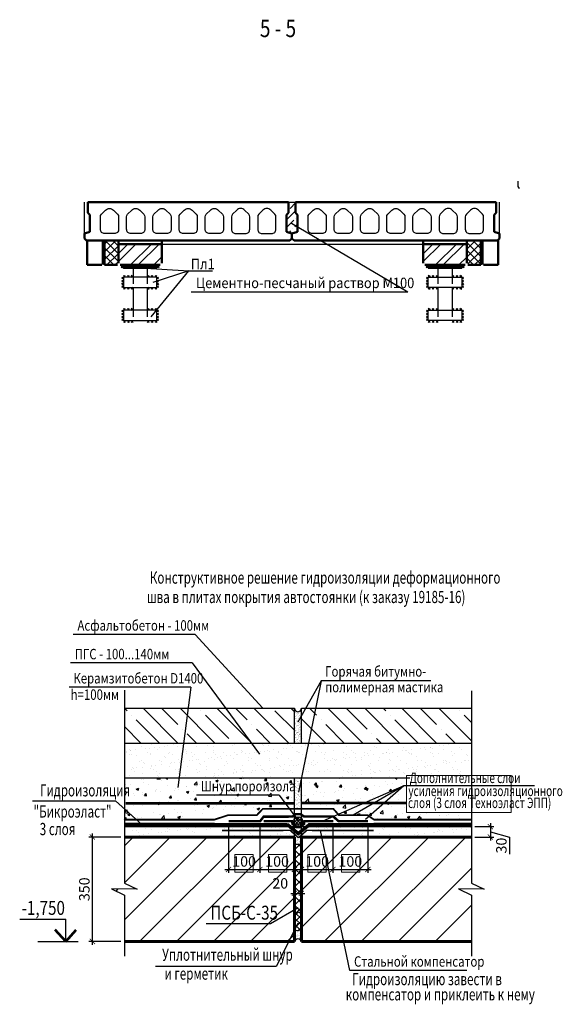
# Model space of a CAD drawing. Units: millimetres. Extents: x 462005 to 1140681, y 316628 to 687631.
# Drawn here: x 562805 to 578378, y 319192 to 347472 of the extents above; entities that cross this region are included whole.
import ezdxf

# ---------------------------------------------------------------- set-up
doc = ezdxf.new("R2010")
doc.units = ezdxf.units.MM
doc.linetypes.add('DASHED', pattern=[19.05, 12.7, -6.35])
doc.linetypes.add('DASHED2', pattern=[375, 250, -125])
doc.layers.get('Defpoints').update_dxf_attribs({"color": 130})
for name, color, linetype, lineweight in [('Контуры', 122, 'Continuous', 53), ('плита', 5, 'Continuous', 50), ('Плитапер', 53, 'Continuous', 60), ('Размер', 7, 'Continuous', 25), ('размеры свай', 4, 'Continuous', 25), ('Утеплль', 72, 'Continuous', 20)]:
    doc.layers.add(name, color=color, linetype=linetype, lineweight=lineweight)
for name, color, linetype in [('надписи', 202, 'Continuous'), ('размеры', 1, 'Continuous'), ('текст', 5, 'Continuous'), ('Штриховка', 8, 'Continuous')]:
    doc.layers.add(name, color=color, linetype=linetype)
doc.layers.add('ПУСТО', color=130, linetype='Continuous', lineweight=20, plot=False)
doc.styles.get("Standard").update_dxf_attribs({"font": 'txt.shx'})
doc.dimstyles.new('10н', dxfattribs={"dimtxt": 300, "dimasz": 150, "dimexe": 100, "dimexo": 100, "dimgap": 80, "dimtad": 1, "dimdec": 0, "dimlfac": 0.1, "dimzin": 0, "dimdsep": 46, "dimtxsty": 'Standard', "dimblk": 'ARCHTICK', "dimcen": 15, "dimdle": 100, "dimadec": 0, "dimazin": 0, "dimtfac": 1, "dimtdec": 0, "dimtofl": 0, "dimtmove": 1, "dimatfit": 3, "dimldrblk": 'DOTSMALL', "dimfxl": 100, "dimtolj": 1, "dimtzin": 0, "dimarcsym": 0})
doc.dimstyles.new('Copy of STANDARD', dxfattribs={"dimtxt": 300, "dimasz": 150, "dimexe": 100, "dimexo": 100, "dimgap": 80, "dimtad": 1, "dimdec": 0, "dimzin": 0, "dimdsep": 46, "dimtxsty": 'Standard', "dimblk": 'ARCHTICK', "dimcen": 15, "dimdle": 100, "dimadec": 0, "dimazin": 0, "dimtfac": 1, "dimtdec": 0, "dimtofl": 0, "dimtmove": 1, "dimatfit": 3, "dimldrblk": 'DOTSMALL', "dimfxl": 100, "dimtolj": 1, "dimtzin": 0, "dimarcsym": 0})
pattern_1 = [(45, (245831.7, 598797.1), (-530.3301, 530.3301), [])]
pattern_2 = [(135, (245831.7, 597297.1), (-530.3301, -530.3301), []), (135, (245831.7, 597827.4), (-530.3301, -530.3301), [937.5, -187.5, 0, -187.5])]
pattern_3 = [(45, (386925.37, 176187.58), (-112.2532, 112.2532), []), (135, (386925.37, 176187.58), (-112.2532, -112.2532), [])]
pattern_4 = [(45, (386925.37, 176187.58), (-336.7596, 336.7596), []), (45, (387149.9, 176187.58), (-336.7596, 336.7596), [])]

# ---------------------------------------------------------------- blocks, each defined once
blk = doc.blocks.new('_ArchTick')
at = {"color": 0, "linetype": 'ByBlock', "const_width": 0.15}
blk.add_lwpolyline([(-0.5, -0.5), (0.5, 0.5)], dxfattribs=at)
blk = doc.blocks.new('*D459')
at = {"layer": 'Defpoints', "color": 0}
for p in [(564891, 323996), (565808, 323996), (565808, 320996)]:
    blk.add_point(p, dxfattribs=at)
at = {"layer": 'Размер', "color": 0, "lineweight": -2}
for p, q in [((564891, 320896), (564891, 324096)), ((565708, 323996), (564791, 323996)), ((565708, 320996), (564791, 320996))]:
    blk.add_line(p, q, dxfattribs=at)
at = {"layer": 'Размер', "color": 0, "lineweight": -2, "xscale": 150, "yscale": 150, "zscale": 150}
for p, rotation in [((564891, 323996), 90), ((564891, 320996), 270)]:
    blk.add_blockref('_ArchTick', p, dxfattribs=dict(at, rotation=rotation))
at = {"layer": 'Размер', "color": 0, "insert": (564661, 322496), "char_height": 300, "attachment_point": 5, "rotation": 90}
blk.add_mtext('\\A1;350', dxfattribs=at)
blk = doc.blocks.new('_DotSmall')
at = {"color": 0, "linetype": 'ByBlock', "const_width": 0.5}
blk.add_lwpolyline([(-0.0625, 0, 1), (0.0625, 0, 1)], format="xyb", close=True, dxfattribs=at)
blk = doc.blocks.new('*D460')
at = {"layer": 'Defpoints', "color": 0}
for p in [(570689, 323339), (570889, 323339), (570889, 322379)]:
    blk.add_point(p, dxfattribs=at)
at = {"layer": 'Размер', "color": 0, "lineweight": -2}
for p, q in [((570689, 323239), (570689, 322279)), ((570889, 323239), (570889, 322279)), ((570589, 322379), (570989, 322379))]:
    blk.add_line(p, q, dxfattribs=at)
at = {"layer": 'Размер', "color": 0, "lineweight": -2, "xscale": 150, "yscale": 150, "zscale": 150, "rotation": 180}
blk.add_blockref('_ArchTick', (570689, 322379), dxfattribs=at)
at = {"layer": 'Размер', "color": 0, "lineweight": -2, "xscale": 150, "yscale": 150, "zscale": 150}
blk.add_blockref('_ArchTick', (570889, 322379), dxfattribs=at)
at = {"layer": 'Размер', "color": 0, "insert": (570282, 322666), "char_height": 300, "attachment_point": 5}
blk.add_mtext('\\A1;20', dxfattribs=at)
blk = doc.blocks.new('*D461')
at = {"layer": 'Defpoints', "color": 0}
for p in [(568795, 324374), (569695, 324374), (569695, 323064)]:
    blk.add_point(p, dxfattribs=at)
at = {"layer": 'Размер', "color": 0, "lineweight": -2}
for p, q in [((568795, 324274), (568795, 322964)), ((569695, 324274), (569695, 322964)), ((568695, 323064), (569795, 323064))]:
    blk.add_line(p, q, dxfattribs=at)
at = {"layer": 'Размер', "color": 0, "lineweight": -2, "xscale": 150, "yscale": 150, "zscale": 150, "rotation": 180}
blk.add_blockref('_ArchTick', (568795, 323064), dxfattribs=at)
at = {"layer": 'Размер', "color": 0, "lineweight": -2, "xscale": 150, "yscale": 150, "zscale": 150}
blk.add_blockref('_ArchTick', (569695, 323064), dxfattribs=at)
at = {"layer": 'Размер', "color": 0, "insert": (569245, 323294), "char_height": 300, "attachment_point": 5}
blk.add_mtext('\\A1;100', dxfattribs=at)
blk = doc.blocks.new('*D462')
at = {"layer": 'Defpoints', "color": 0}
for p in [(569695, 324374), (570689, 323590), (570689, 323064)]:
    blk.add_point(p, dxfattribs=at)
at = {"layer": 'Размер', "color": 0, "lineweight": -2}
for p, q in [((569695, 324274), (569695, 322964)), ((570689, 323490), (570689, 322964)), ((569595, 323064), (570789, 323064))]:
    blk.add_line(p, q, dxfattribs=at)
at = {"layer": 'Размер', "color": 0, "lineweight": -2, "xscale": 150, "yscale": 150, "zscale": 150, "rotation": 180}
blk.add_blockref('_ArchTick', (569695, 323064), dxfattribs=at)
at = {"layer": 'Размер', "color": 0, "lineweight": -2, "xscale": 150, "yscale": 150, "zscale": 150}
blk.add_blockref('_ArchTick', (570689, 323064), dxfattribs=at)
at = {"layer": 'Размер', "color": 0, "insert": (570192, 323294), "char_height": 300, "attachment_point": 5}
blk.add_mtext('\\A1;100', dxfattribs=at)
blk = doc.blocks.new('*D463')
at = {"layer": 'Defpoints', "color": 0}
for p in [(571795, 324376), (570889, 323590), (571795, 323064)]:
    blk.add_point(p, dxfattribs=at)
at = {"layer": 'Размер', "color": 0, "lineweight": -2}
for p, q in [((571795, 324276), (571795, 322964)), ((570889, 323490), (570889, 322964)), ((570789, 323064), (571895, 323064))]:
    blk.add_line(p, q, dxfattribs=at)
at = {"layer": 'Размер', "color": 0, "lineweight": -2, "xscale": 150, "yscale": 150, "zscale": 150, "rotation": 180}
blk.add_blockref('_ArchTick', (570889, 323064), dxfattribs=at)
at = {"layer": 'Размер', "color": 0, "lineweight": -2, "xscale": 150, "yscale": 150, "zscale": 150}
blk.add_blockref('_ArchTick', (571795, 323064), dxfattribs=at)
at = {"layer": 'Размер', "color": 0, "insert": (571342, 323294), "char_height": 300, "attachment_point": 5}
blk.add_mtext('\\A1;100', dxfattribs=at)
blk = doc.blocks.new('*D464')
at = {"layer": 'Defpoints', "color": 0}
for p in [(571795, 324376), (572795, 324376), (572795, 323064)]:
    blk.add_point(p, dxfattribs=at)
at = {"layer": 'Размер', "color": 0, "lineweight": -2}
for p, q in [((571795, 324276), (571795, 322964)), ((572795, 324276), (572795, 322964)), ((571695, 323064), (572895, 323064))]:
    blk.add_line(p, q, dxfattribs=at)
at = {"layer": 'Размер', "color": 0, "lineweight": -2, "xscale": 150, "yscale": 150, "zscale": 150, "rotation": 180}
blk.add_blockref('_ArchTick', (571795, 323064), dxfattribs=at)
at = {"layer": 'Размер', "color": 0, "lineweight": -2, "xscale": 150, "yscale": 150, "zscale": 150}
blk.add_blockref('_ArchTick', (572795, 323064), dxfattribs=at)
at = {"layer": 'Размер', "color": 0, "insert": (572295, 323294), "char_height": 300, "attachment_point": 5}
blk.add_mtext('\\A1;100', dxfattribs=at)
blk = doc.blocks.new('*D465')
at = {"layer": 'Defpoints', "color": 0}
for p in [(575770, 324296), (575770, 323996), (576313, 323996)]:
    blk.add_point(p, dxfattribs=at)
at = {"layer": 'Размер', "color": 0, "lineweight": -2}
for p, q in [((576313, 324396), (576313, 323896)), ((575870, 324296), (576413, 324296)), ((576313, 324146), (576860, 323997)), ((575870, 323996), (576413, 323996)), ((576860, 323997), (576860, 323505))]:
    blk.add_line(p, q, dxfattribs=at)
at = {"layer": 'Размер', "color": 0, "lineweight": -2, "xscale": 150, "yscale": 150, "zscale": 150}
for p, rotation in [((576313, 324296), 90), ((576313, 323996), 270)]:
    blk.add_blockref('_ArchTick', p, dxfattribs=dict(at, rotation=rotation))
at = {"layer": 'Размер', "color": 0, "insert": (576630, 323751), "char_height": 300, "attachment_point": 5, "rotation": 90}
blk.add_mtext('\\A1;30', dxfattribs=at)
blk = doc.blocks.new('*U487')
at = {"color": 0, "lineweight": -2}
for p, q in [((0, 0), (100, -100)), ((0, -100), (100, 0))]:
    blk.add_line(p, q, dxfattribs=at)
blk = doc.blocks.new('*U488')
at = {"color": 0, "lineweight": -2}
for p, q in [((0, 0), (100, 100)), ((100, 0), (0, 100)), ((225, 0), (325, 100)), ((325, 0), (225, 100)), ((450, 0), (550, 100)), ((550, 0), (450, 100))]:
    blk.add_line(p, q, dxfattribs=at)
blk = doc.blocks.new('*U489')
at = {"color": 0, "lineweight": -2}
for p, q in [((0, 0), (100, -100)), ((0, -100), (100, 0)), ((0, -167), (100, -267)), ((0, -267), (100, -167)), ((0, -333), (100, -433)), ((0, -433), (100, -333)), ((0, -500), (100, -600)), ((0, -600), (100, -500))]:
    blk.add_line(p, q, dxfattribs=at)
blk = doc.blocks.new('*U490')
at = {"color": 0, "lineweight": -2}
for p, q in [((-450, 0), (-550, -100)), ((-550, 0), (-450, -100)), ((-225, 0), (-325, -100)), ((-325, 0), (-225, -100)), ((0, 0), (-100, -100)), ((-100, 0), (0, -100))]:
    blk.add_line(p, q, dxfattribs=at)
blk = doc.blocks.new('Плита 1200м')
at = {"layer": 'надписи', "lineweight": 50}
for p, q in [((1160, 220), (8, 220)), ((8, 220), (8, 160)), ((1160, 220), (1160, 160)), ((8, 160), (20, 148)), ((20, 148), (20, 50.5)), ((1160, 160), (1148, 148)), ((1148, 148), (1148, 50.5)), ((20, 50.5), (-12, 40)), ((-12, 40), (-12, 12)), ((-12, 12), (0, 0)), ((1168, 0), (0, 0)), ((1148, 50.5), (1180, 40)), ((1180, 12), (1168, 0)), ((1180, 40), (1180, 12))]:
    blk.add_line(p, q, dxfattribs=at)
at = {"layer": 'надписи', "lineweight": 25}
for points in [[(80, 65), (80, 136.7, -0.198912), (85.9, 150.9), (109.9, 174.9, -0.414214), (155.1, 174.9), (179.1, 150.9, -0.198912), (185, 136.7), (185, 65, -0.414214), (160, 40), (105, 40, -0.414214)], [(230.5, 65), (230.5, 136.7, -0.198912), (236.4, 150.9), (260.4, 174.9, -0.414214), (305.6, 174.9), (329.6, 150.9, -0.198912), (335.5, 136.7), (335.5, 65, -0.414214), (310.5, 40), (255.5, 40, -0.414214)], [(381, 65), (381, 136.7, -0.198912), (386.9, 150.9), (410.9, 174.9, -0.414214), (456.1, 174.9), (480.1, 150.9, -0.198912), (486, 136.7), (486, 65, -0.414214), (461, 40), (406, 40, -0.414214)], [(531.5, 65), (531.5, 136.7, -0.198912), (537.4, 150.9), (561.4, 174.9, -0.414214), (606.6, 174.9), (630.6, 150.9, -0.198912), (636.5, 136.7), (636.5, 65, -0.414214), (611.5, 40), (556.5, 40, -0.414214)], [(682, 65), (682, 136.7, -0.198912), (687.9, 150.9), (711.9, 174.9, -0.414214), (757.1, 174.9), (781.1, 150.9, -0.198912), (787, 136.7), (787, 65, -0.414214), (762, 40), (707, 40, -0.414214)], [(937.5, 65), (937.5, 136.7, 0.198912), (931.6, 150.9), (907.6, 174.9, 0.414214), (862.4, 174.9), (838.4, 150.9, 0.198912), (832.5, 136.7), (832.5, 65, 0.414214), (857.5, 40), (912.5, 40, 0.414214)], [(1088, 65), (1088, 136.7, 0.198912), (1082.1, 150.9), (1058.1, 174.9, 0.414214), (1012.9, 174.9), (988.9, 150.9, 0.198912), (983, 136.7), (983, 65, 0.414214), (1008, 40), (1063, 40, 0.414214)]]:
    blk.add_lwpolyline(points, format="xyb", close=True, dxfattribs=at)

msp = doc.modelspace()

# ---------------------------------------------------------------- hatches: boundary and pattern name
h = msp.add_hatch()
h.set_pattern_fill('ANSI37', color=256, scale=50, style=0)
h.set_pattern_definition(pattern_3)
h.paths.add_polyline_path([(565607.2, 340847.9), (565620.7, 340847.9, -0.4142136), (565637.2, 340831.4), (565637.2, 341127.9), (565237.2, 341127.9), (565237.2, 340427.9), (565607.2, 340427.9)])
h = msp.add_hatch()
h.set_pattern_fill('ANSI37', color=256, scale=50, style=0)
h.set_pattern_definition(pattern_3)
edge = h.paths.add_edge_path()
edge.add_line((575667.2, 340847.9), (575667.2, 340427.9))
edge.add_line((575667.2, 340427.9), (576037.2, 340427.9))
edge.add_line((576037.2, 340427.9), (576037.2, 341127.9))
edge.add_line((576037.2, 341127.9), (575637.2, 341127.9))
edge.add_line((575637.2, 341127.9), (575637.2, 340831.4))
edge.add_arc((575653.7, 340831.4), 16.5, 90, 180, ccw=False)
edge.add_line((575653.7, 340847.9), (575667.2, 340847.9))
at = {"layer": 'Размер'}
h = msp.add_hatch(dxfattribs=at)
h.set_pattern_fill('AR-SAND', color=256, scale=50, style=0)
h.set_pattern_definition([(37.5, (245831.71, 599729.26), (-3.149668, 96.341188), [0, -76, 0, -85, 0, -81.25]), (7.5, (245831.71, 599729.26), (88.488835, 141.107303), [0, -41, 0, -68.5, 0, -26.25]), (327.5, (245770.21, 599729.26), (155.707093, 0.282953), [0, -25, 0, -90, 0, -117.5]), (317.5, (245770.21, 599729.26), (150.30633, 43.88378), [0, -12.5, 0, -59, 0, -67.5])])
h.paths.add_polyline_path([(570889, 327642.7, -0.660659), (570689, 327642.7), (570689, 327228), (570889, 327228)])
h = msp.add_hatch(dxfattribs=at)
h.set_pattern_fill('AR-SAND', color=256, scale=50, style=0)
h.set_pattern_definition([(37.5, (245831.71, 599395.754), (-3.149668, 96.341188), [0, -76, 0, -85, 0, -81.25]), (7.5, (245831.71, 599395.75), (88.488835, 141.107303), [0, -41, 0, -68.5, 0, -26.25]), (327.5, (245770.21, 599395.754), (155.707093, 0.282953), [0, -25, 0, -90, 0, -117.5]), (317.5, (245770.21, 599395.75), (150.30633, 43.88378), [0, -12.5, 0, -59, 0, -67.5])])
h.paths.add_polyline_path([(570889, 327309.2, -0.660659), (570689, 327309.2), (570689, 326894.5), (570889, 326894.5)])
h = msp.add_hatch(dxfattribs=at)
h.set_pattern_fill('AR-SAND', color=256, scale=50, style=0)
h.set_pattern_definition([(37.5, (245831.71, 599195.06), (-3.149668, 96.341188), [0, -76, 0, -85, 0, -81.25]), (7.5, (245831.71, 599195.06), (88.488835, 141.107303), [0, -41, 0, -68.5, 0, -26.25]), (327.5, (245770.21, 599195.06), (155.707093, 0.282953), [0, -25, 0, -90, 0, -117.5]), (317.5, (245770.21, 599195.06), (150.30633, 43.88378), [0, -12.5, 0, -59, 0, -67.5])])
h.paths.add_polyline_path([(570889, 327108.5, -0.660659), (570689, 327108.5), (570689, 326693.8), (570889, 326693.8)])
h = msp.add_hatch(dxfattribs=at)
h.set_pattern_fill('AR-SAND', color=256, scale=50, style=0)
h.set_pattern_definition([(37.5, (570688.984, 324806.035), (-3.15, 96.341), [0, -76, 0, -85, 0, -81.25]), (7.5, (570688.98, 324806.03), (88.489, 141.107), [0, -41, 0, -68.5, 0, -26.25]), (327.5, (570627.484, 324806.035), (155.707, 0.283), [0, -25, 0, -90, 0, -117.5]), (317.5, (570627.48, 324806.03), (150.306, 43.884), [0, -12.5, 0, -59, 0, -67.5])])
h.paths.add_polyline_path([(570889, 325695.9), (570689, 325695.9), (570689, 324806), (570889, 324806)])
h = msp.add_hatch(dxfattribs=at)
h.set_pattern_fill('AR-SAND', color=256, scale=50, style=0)
h.set_pattern_definition([(37.5, (245831.71, 596297.1), (-3.149668, 96.341188), [0, -76, 0, -85, 0, -81.25]), (7.5, (245831.71, 596297.1), (88.488835, 141.107303), [0, -41, 0, -68.5, 0, -26.25]), (327.5, (245770.21, 596297.1), (155.707093, 0.282953), [0, -25, 0, -90, 0, -117.5]), (317.5, (245770.21, 596297.1), (150.30633, 43.88378), [0, -12.5, 0, -59, 0, -67.5])])
h.paths.add_polyline_path([(570689, 323795.9), (570889, 323795.9), (570889, 324210.6, -0.660659), (570689, 324210.6)])
h = msp.add_hatch(dxfattribs=at)
h.set_pattern_fill('AR-SAND', color=256, scale=50, style=0)
h.set_pattern_definition([(37.5, (245831.71, 598797.1), (-3.149668, 96.341188), [0, -76, 0, -85, 0, -81.25]), (7.5, (245831.71, 598797.1), (88.488835, 141.107303), [0, -41, 0, -68.5, 0, -26.25]), (327.5, (245770.21, 598797.1), (155.707093, 0.282953), [0, -25, 0, -90, 0, -117.5]), (317.5, (245770.21, 598797.1), (150.30633, 43.88378), [0, -12.5, 0, -59, 0, -67.5])])
h.paths.add_polyline_path([(570689, 320995.9, -0.7250068), (570889, 320995.9), (570889, 321384, -0.6639246), (570689, 321368.1)])
at = {"layer": 'Утеплль'}
h = msp.add_hatch(dxfattribs=at)
h.set_pattern_fill('ANSI37', color=256, scale=500, style=0)
h.set_pattern_definition([(45, (245842.61, 596374.976), (-44.194174, 44.194174), []), (135, (245842.61, 596374.976), (-44.194174, -44.194174), [])])
h.paths.add_polyline_path([(570924.6, 324454.4, 1), (570672.2, 324454.4, 1)])
h = msp.add_hatch(dxfattribs=at)
h.set_pattern_fill('ANSI37', color=256, scale=1500, style=0)
h.set_pattern_definition([(45, (570688.98, 321770.56), (-132.583, 132.583), []), (135, (570688.98, 321770.56), (-132.583, -132.583), [])])
h.paths.add_polyline_path([(570889, 323795.9), (570689, 323795.9), (570689, 321770.6, -0.7019288), (570889, 321761.2)])
h = msp.add_hatch(dxfattribs=at)
h.set_pattern_fill('ANSI37', color=256, scale=1000, style=0)
h.set_pattern_definition([(45, (245831.71, 598797.1), (-88.388348, 88.388348), []), (135, (245831.71, 598797.1), (-88.388348, -88.388348), [])])
h.paths.add_polyline_path([(570889, 321761.2, 0.7019288), (570689, 321770.6), (570689, 321368.1, 0.6639246), (570889, 321384)])
at = {"layer": 'Штриховка'}
h = msp.add_hatch(dxfattribs=at)
h.set_pattern_fill('ANSI36', color=256, scale=50, style=0)
h.set_pattern_definition([(45, (-17783.9, -40421.34), (84.1899, 308.696304), [396.875, -79.375, 0, -79.375])])
h.paths.add_polyline_path([(570780, 341867.9), (570720, 341927.9), (570720, 342227.9), (570520, 342227.9), (570520, 341927.9), (570460, 341867.9), (570460, 341380.4), (570620, 341327.9), (570780, 341380.4)])
h = msp.add_hatch(dxfattribs=at)
h.set_pattern_fill('ANSI32', color=256, scale=50, style=0)
h.set_pattern_definition(pattern_4)
h.paths.add_polyline_path([(566887.2, 340831.4), (566887.2, 341027.9), (565637.2, 341027.9), (565637.2, 340477.9, 0.4142136), (565687.2, 340427.9), (566040.7, 340427.9), (566837.2, 340427.9, 0.4142136), (566887.2, 340477.9)])
h = msp.add_hatch(dxfattribs=at)
h.set_pattern_fill('ANSI32', color=256, scale=50, style=0)
h.set_pattern_definition(pattern_4)
h.paths.add_polyline_path([(575637.2, 340831.4), (575637.2, 341027.9), (574387.2, 341027.9), (574387.2, 340477.9, 0.4142136), (574437.2, 340427.9), (574790.7, 340427.9), (575587.2, 340427.9, 0.4142136), (575637.2, 340477.9)])
at = {"layer": 'Штриховка', "ltscale": 7}
h = msp.add_hatch(dxfattribs=at)
h.set_pattern_fill('ANSI35', color=256, scale=3000, angle=90, style=0)
h.set_pattern_definition(pattern_2)
h.paths.add_polyline_path([(565808.2, 327695.9), (565808.2, 326695.9), (570689, 326695.9), (570689, 327692.7, -0.0080356), (570689, 327695.9)])
h = msp.add_hatch(dxfattribs=at)
h.set_pattern_fill('ANSI35', color=256, scale=3000, angle=90, style=0)
h.set_pattern_definition(pattern_2)
h.paths.add_polyline_path([(575769.8, 326695.9), (575769.8, 327695.9), (570889, 327695.9, -0.0080356), (570889, 327692.7), (570889, 326695.9)])
at = {"layer": 'Штриховка'}
h = msp.add_hatch(dxfattribs=at)
h.set_pattern_fill('AR-SAND', color=256, scale=200, style=0)
h.set_pattern_definition([(37.5, (565808.2, 325419.55), (-12.599, 385.365), [0, -304, 0, -340, 0, -325]), (7.5, (565808.2, 325419.55), (353.955, 564.43), [0, -164, 0, -274, 0, -105]), (327.5, (565562.2, 325419.55), (622.828, 1.132), [0, -100, 0, -360, 0, -470]), (317.5, (565562.2, 325419.55), (601.225, 175.535), [0, -50, 0, -236, 0, -270])])
h.paths.add_polyline_path([(565808.2, 326695.9), (565808.2, 325695.9), (570889, 325695.9), (573910.7, 325695.9), (573910.7, 325765.3), (575769.8, 325765.3), (575769.8, 326695.9)])
h.paths.add_polyline_path([(573898.1, 325447.9), (576631.3, 325419.6), (576716.3, 325901.7), (573983.1, 325930)], flags=9)
h = msp.add_hatch(dxfattribs=at)
h.set_pattern_fill('AR-CONC', color=256, scale=100, style=0)
h.set_pattern_definition([(50, (565808.2, 324495.9), (717.26, -62.752), [75, -825]), (355, (565808.2, 324495.9), (-138.75, 752.19), [60, -660]), (100.4514, (565868, 324490.64), (578.51, 689.44), [63.74, -701.14]), (46.184, (565808.2, 324695.9), (1067.24, -165.52), [112.5, -1237.5]), (96.636, (565897.2, 324682.1), (934.66, 974.12), [95.61, -1051.71]), (351.184, (565808.2, 324695.9), (934.66, 974.12), [90, -990]), (21, (565908.2, 324645.9), (596.907, -402.62), [75, -825]), (326, (565908.2, 324645.9), (243.315, 725.15), [60, -660]), (71.451, (565957.96, 324612.3), (840.223, 322.53), [63.74, -701.14]), (37.5, (565808.21, 324495.87), (12.16, 332.894), [0, -652, 0, -670, 0, -662.5]), (7.5, (565808.2, 324495.87), (263.07, 394.412), [0, -382, 0, -637, 0, -252.5]), (327.5, (565585.21, 324495.87), (533.8224, -22.555), [0, -250, 0, -780, 0, -1035]), (317.5, (565485.2, 324495.87), (583.186, 100.105), [0, -325, 0, -518, 0, -735])])
h.paths.add_polyline_path([(570889, 325695.9), (570889, 324806), (571807.2, 324806), (571948.1, 324647.6), (573828.7, 325464.7), (573910.7, 325464.7), (573910.7, 325695.9)])
h.paths.add_polyline_path([(571948.1, 324647.6), (571965.8, 324627.6), (572374.6, 324627.6), (573828.7, 325464.7)])
h.paths.add_polyline_path([(572374.6, 324627.6), (572783.4, 324627.6), (572839, 324588.9), (573828.7, 325464.7)])
h.paths.add_polyline_path([(572839, 324588.9), (572972.5, 324495.9), (575769.8, 324495.9), (575769.8, 324703.3), (573910.7, 324703.3), (573910.7, 325464.7), (573828.7, 325464.7)])
h.paths.add_polyline_path([(570689, 325695.9), (565808.2, 325695.9), (565808.2, 324808.9), (566160.2, 324495.9), (568393.6, 324495.9), (568794.6, 324627.6), (569612.2, 324627.6), (569783.9, 324806), (570689, 324806)])
h.paths.add_polyline_path([(566160.2, 324495.9), (565808.2, 324808.9), (565808.2, 324495.9)], flags=17)
h.paths.add_polyline_path([(567876, 325145.8), (570219.2, 325112.7), (570318.4, 325675.2), (567975.2, 325708.3)], flags=9)
h = msp.add_hatch(dxfattribs=at)
h.set_pattern_fill('AR-SAND', color=256, scale=200, style=0)
h.set_pattern_definition([(37.5, (565808.2, 323995.87), (-12.599, 385.365), [0, -304, 0, -340, 0, -325]), (7.5, (565808.2, 323995.87), (353.955, 564.43), [0, -164, 0, -274, 0, -105]), (327.5, (565562.2, 323995.87), (622.828, 1.132), [0, -100, 0, -360, 0, -470]), (317.5, (565562.2, 323995.87), (601.225, 175.535), [0, -50, 0, -236, 0, -270])])
h.paths.add_polyline_path([(575769.8, 323995.9), (575769.8, 324295.9), (571049, 324295.9), (570889, 324167.8), (570889, 324048.7), (571042.1, 324187.5), (571435, 324186.8), (571475, 323995.9)])
h.paths.add_polyline_path([(565808.2, 324295.9), (565808.2, 323995.9), (570689, 323995.9), (570689, 324187.8), (570559.1, 324295.9)])
h = msp.add_hatch(dxfattribs=at)
h.set_pattern_fill('ANSI31', color=256, scale=6000, style=0)
h.set_pattern_definition(pattern_1)
h.paths.add_polyline_path([(570689, 320995.9), (570689, 323995.9), (565808.2, 323995.9), (565808.2, 322671.8), (566171.8, 322496.2), (565435.4, 322510.4), (565808.2, 322325.2), (565808.2, 320995.9)])
h = msp.add_hatch(dxfattribs=at)
h.set_pattern_fill('ANSI31', color=256, scale=6000, style=0)
h.set_pattern_definition(pattern_1)
h.paths.add_polyline_path([(570889, 320995.9), (575769.8, 320995.9), (575769.8, 322325.2), (575396.9, 322510.4), (576133.3, 322496.2), (575769.8, 322671.8), (575769.8, 323995.9), (570889, 323995.9)])

# ---------------------------------------------------------------- linework, layer by layer
for p, q in [((564660, 341187.9), (564660, 342227.7)), ((564802.4, 342227.9), (566266.7, 342227.9)), ((570520, 342227.9), (570720, 342227.9)), ((576580, 341327.9), (576580, 342227.9)), ((576537.2, 341127.9), (576087.2, 341127.9)), ((566887.2, 341027.9), (574387.2, 341027.9)), ((566057.2, 340347.9), (566057.2, 340077.9)), ((566467.2, 340347.9), (566467.2, 340077.9)), ((574807.2, 340347.9), (574807.2, 340077.9)), ((575217.2, 340347.9), (575217.2, 340077.9)), ((566057.2, 339777.9), (566057.2, 339127.9)), ((566467.2, 339777.9), (566467.2, 339127.9)), ((574807.2, 339777.9), (574807.2, 339127.9)), ((575217.2, 339777.9), (575217.2, 339127.9))]:
    msp.add_line(p, q)
at = {"linetype": 'DASHED', "ltscale": 15}
for p, q in [((566057.2, 340077.9), (566057.2, 339777.9)), ((566467.2, 340077.9), (566467.2, 339777.9)), ((574807.2, 340077.9), (574807.2, 339777.9)), ((575217.2, 340077.9), (575217.2, 339777.9)), ((566057.2, 339127.9), (566057.2, 338827.9)), ((566467.2, 339127.9), (566467.2, 338827.9)), ((574807.2, 339127.9), (574807.2, 338827.9)), ((575217.2, 339127.9), (575217.2, 338827.9))]:
    msp.add_line(p, q, dxfattribs=at)
at = {"linetype": 'Continuous'}
for p, q in [((562804.6, 321639.7), (564126.7, 321639.7)), ((564126.7, 320995.9), (564126.7, 321639.7)), ((570786.3, 321517.8), (570173.6, 320286.4)), ((563323.3, 320995.9), (564482.8, 320995.9)), ((566704.7, 320286.4), (570173.6, 320286.4))]:
    msp.add_line(p, q, dxfattribs=at)
at = {"linetype": 'Continuous', "lineweight": 53}
for q in [(563826.5, 321331.6), (564426.9, 321331.6)]:
    msp.add_line((564126.7, 320995.9), q, dxfattribs=at)
for points in [[(566742.2, 340077.9), (565782.2, 340077.9), (565782.2, 339777.9), (566742.2, 339777.9)], [(574532.2, 340077.9), (575492.2, 340077.9), (575492.2, 339777.9), (574532.2, 339777.9)], [(566742.2, 339127.9), (565782.2, 339127.9), (565782.2, 338827.9), (566742.2, 338827.9)], [(574532.2, 339127.9), (575492.2, 339127.9), (575492.2, 338827.9), (574532.2, 338827.9)]]:
    msp.add_lwpolyline(points, close=True)
msp.add_open_spline([(577154.9, 342626.7), (577154.8, 342626.8), (577143.3, 342642.3), (577102.2, 342676.5), (577110.3, 342731.5), (577107.2, 342760.9), (577107.2, 342837.7)], degree=3, knots=[109.9362577, 109.9362577, 109.9362577, 109.9362577, 110.3756504, 179.5064961, 239.2590429, 267.895496, 267.895496, 267.895496, 267.895496])
at = {"layer": 'Контуры', "linetype": 'DASHED2', "ltscale": 2000}
for p, q in [((565846.1, 324972.3), (570689, 324972.3)), ((573885.8, 324972.3), (570889, 324972.3))]:
    msp.add_line(p, q, dxfattribs=at)
at = {"layer": 'надписи'}
for p, q in [((573941.1, 339646), (570601.8, 341620.3)), ((566262.2, 340347.9), (567658.7, 340255.7)), ((566579.7, 338942.3), (567658.7, 340255.7)), ((567658.7, 340255.7), (566625.2, 339927.5)), ((567658.7, 340255.7), (568334.9, 340255.7)), ((573941.1, 339646), (567725.1, 339646))]:
    msp.add_line(p, q, dxfattribs=at)
at = {"layer": 'плита', "lineweight": 50, "ltscale": 100}
for p, q in [((564737.2, 340427.9), (564737.2, 341127.9)), ((564737.2, 341127.9), (565237.2, 341127.9)), ((565187.2, 340437.9), (565187.2, 341127.9)), ((565237.2, 340427.9), (565237.2, 341127.9)), ((565637.2, 340477.9), (565637.2, 341127.9)), ((566887.2, 340477.9), (566887.2, 341127.9)), ((574387.2, 340477.9), (574387.2, 341127.9)), ((575637.2, 340477.9), (575637.2, 341127.9)), ((576037.2, 340427.9), (576037.2, 341127.9)), ((576537.2, 341127.9), (576037.2, 341127.9)), ((576087.2, 340437.9), (576087.2, 341127.9)), ((576537.2, 340427.9), (576537.2, 341127.9)), ((566887.2, 341027.9), (565637.2, 341027.9)), ((574387.2, 341027.9), (575637.2, 341027.9)), ((565157.2, 340427.9), (564737.2, 340427.9)), ((565607.2, 340427.9), (565237.2, 340427.9)), ((566837.2, 340427.9), (565687.2, 340427.9)), ((574437.2, 340427.9), (575587.2, 340427.9)), ((575667.2, 340427.9), (576037.2, 340427.9)), ((576117.2, 340427.9), (576537.2, 340427.9))]:
    msp.add_line(p, q, dxfattribs=at)
for points in [[(566742.2, 340347.9), (565782.2, 340347.9), (565782.2, 340397.9), (566742.2, 340397.9)], [(574532.2, 340347.9), (575492.2, 340347.9), (575492.2, 340397.9), (574532.2, 340397.9)]]:
    msp.add_lwpolyline(points, close=True, dxfattribs=at)
at = {"layer": 'Плитапер'}
for p, q in [((565808.2, 323995.9), (570689, 323995.9)), ((570689, 320995.9), (570689, 323995.9)), ((570889, 323995.9), (575769.8, 323995.9)), ((570889, 320995.9), (570889, 323995.9)), ((565808.2, 320995.9), (570689, 320995.9)), ((570889, 320995.9), (575769.8, 320995.9))]:
    msp.add_line(p, q, dxfattribs=at)
at = {"layer": 'ПУСТО'}
for points in [[(576909.3, 324703.3), (573910.7, 324703.3), (573910.7, 325765.3), (576909.3, 325765.3)], [(568984, 323495), (569507.5, 323495), (569507.5, 322989.1), (568984, 322989.1)], [(569944.7, 323495), (570468.2, 323495), (570468.2, 322989.1), (569944.7, 322989.1)], [(571073.7, 323495), (571597.2, 323495), (571597.2, 322989.1), (571073.7, 322989.1)], [(572044.3, 323495), (572567.8, 323495), (572567.8, 322989.1), (572044.3, 322989.1)]]:
    msp.add_lwpolyline(points, close=True, dxfattribs=at)
at = {"layer": 'Размер'}
for p, q in [((567836.7, 329816.9), (564338.5, 329816.9)), ((567836.7, 329816.9), (569779.4, 327695.9)), ((567758.4, 328995.1), (564260.2, 328995.1)), ((567758.4, 328995.1), (569683.3, 326375.4)), ((571453.1, 328486.4), (570788.5, 327294.9)), ((571453.1, 328486.4), (570804.1, 325289.4)), ((574602, 328486.4), (571453.1, 328486.4)), ((567719.2, 328300.5), (564221, 328300.5)), ((567719.2, 328300.5), (567344.6, 325417.7)), ((565808.2, 327695.9), (570689, 327695.9)), ((570689, 326695.9), (570689, 327695.9)), ((570889, 326695.9), (570889, 327695.9)), ((570889, 327695.9), (575769.8, 327695.9)), ((565808.2, 326695.9), (575769.8, 326695.9)), ((565808.2, 325695.9), (570889, 325695.9)), ((570689, 324495.9), (570689, 325695.9)), ((570889, 324495.9), (570889, 325695.9)), ((570889, 325695.9), (574004.6, 325695.9)), ((573828.7, 325464.7), (571502.1, 324453.8)), ((573828.7, 325464.7), (572374.6, 324627.6)), ((573828.7, 325464.7), (572733.5, 324495.5)), ((577584.2, 325464.7), (573828.7, 325464.7)), ((563174.9, 325038.5), (565549.9, 325038.5)), ((565549.9, 325038.5), (566324.2, 324350.1)), ((570253.5, 325202.2), (567877.3, 325202.2)), ((570253.5, 325202.2), (570813.9, 324439)), ((565808.2, 324395.9), (568393.6, 324395.9)), ((570689, 323995.9), (570689, 324495.9)), ((570889, 323995.9), (570889, 324495.9)), ((572972.5, 324395.9), (575769.8, 324395.9)), ((565808.2, 324295.9), (570689, 324295.9)), ((565808.2, 324295.9), (570689, 324295.9)), ((570889, 324295.9), (575769.8, 324295.9)), ((570889, 324295.9), (575769.8, 324295.9)), ((572277, 320165.7), (571435, 324186.8)), ((570689, 323795.9), (570889, 323795.9)), ((575642, 320165.7), (572277, 320165.7))]:
    msp.add_line(p, q, dxfattribs=at)
at = {"layer": 'Размер', "linetype": 'DASHED2', "ltscale": 1000}
for points, const_width in [([(565808.2, 324495.9), (568393.6, 324495.9), (568794.6, 324627.6), (569612.2, 324627.6), (569783.9, 324806), (571807.2, 324806), (571965.8, 324627.6), (572783.4, 324627.6), (572972.5, 324495.9), (575769.8, 324495.9)], 50), ([(568806.2, 324452.1), (569706, 324452.1), (569806.2, 324582.1), (570628.1, 324582.8), (570722.6, 324651.2), (570866.8, 324651.2), (570968.8, 324583.1), (571806.2, 324583.8), (571954.1, 324453.8), (572806.2, 324453.8)], 70)]:
    msp.add_lwpolyline(points, dxfattribs=dict(at, const_width=const_width))
at = {"layer": 'Размер', "linetype": 'DASHED2', "ltscale": 2000, "const_width": 100}
msp.add_lwpolyline([(565808.2, 324345.9), (568520.4, 324345.9), (569071.2, 324346.1), (570500.6, 324344.5), (570799.3, 324096), (571110.3, 324344.9), (572001.5, 324346.1), (572776.4, 324346.8), (573057.6, 324345.9), (575769.8, 324345.9)], dxfattribs=at)
at = {"layer": 'Размер', "linetype": 'DASHED2', "ltscale": 700, "const_width": 70}
msp.add_lwpolyline([(569806.2, 324452.1), (570621.2, 324453.8), (570635.4, 324373.7), (570741.6, 324279.9), (570854.3, 324279.9), (570968.9, 324373.7), (570974.9, 324453.8), (571806.2, 324453.8)], dxfattribs=at)
at = {"layer": 'Размер'}
msp.add_circle((570798.4, 324454.4), 126.2, dxfattribs=at)
for centre, radius, start, end in [((570789, 327694.3), 100, 179.07921, 0.92079), ((570787.3, 321729.7), 106.4, 17.18758, 157.45207), ((570785.6, 321418.1), 108.8, 207.38832, 341.71297), ((570789, 320963.2), 105.2, 18.11526, 161.88474)]:
    msp.add_arc(centre, radius, start, end, dxfattribs=at)
at = {"layer": 'размеры'}
for p, q in [((565808.2, 328215.7), (565808.2, 322671.8)), ((575769.8, 328199.3), (575769.8, 322671.8)), ((566171.8, 322496.2), (565435.4, 322510.4)), ((565435.4, 322510.4), (565808.2, 322325.2)), ((565808.2, 322671.8), (566171.8, 322496.2)), ((576133.3, 322496.2), (575396.9, 322510.4)), ((575396.9, 322510.4), (575769.8, 322325.2)), ((575769.8, 322671.8), (576133.3, 322496.2)), ((565808.2, 322325.2), (565808.2, 320576.1)), ((575769.8, 322325.2), (575769.8, 320576.1)), ((569998.8, 321516.1), (570796.2, 321975.4)), ((568152.2, 321516.1), (569998.8, 321516.1))]:
    msp.add_line(p, q, dxfattribs=at)
at = {"layer": 'размеры', "ltscale": 7, "const_width": 45}
for points in [[(570805.8, 323973.4), (570569.6, 324187.5), (568609.7, 324185)], [(570805.8, 323973.4), (571042.1, 324187.5), (572965.6, 324184.3)]]:
    msp.add_lwpolyline(points, dxfattribs=at)

# ---------------------------------------------------------------- block references
at = {"yscale": 0.5, "zscale": 0.5, "rotation": 180}
for p, xscale in [((565764.6, 340344), 0.5), ((566804, 340344), 0.5), ((574470.4, 340344), -0.5), ((575509.8, 340344), -0.5)]:
    msp.add_blockref('*U487', p, dxfattribs=dict(at, xscale=xscale))
at = {"yscale": 0.5, "zscale": 0.5}
for name, p, xscale in [('*U489', (565782.2, 340077.9), -0.5), ('*U488', (566057.2, 340077.9), -0.5), ('*U488', (566467.2, 340077.9), 0.5), ('*U489', (566742.2, 340077.9), 0.5), ('*U489', (574532.2, 340077.9), -0.5), ('*U488', (574807.2, 340077.9), -0.5), ('*U488', (575217.2, 340077.9), 0.5), ('*U489', (575492.2, 340077.9), 0.5), ('*U490', (565782.2, 339777.9), -0.5), ('*U490', (566742.2, 339777.9), 0.5), ('*U490', (574532.2, 339777.9), -0.5), ('*U490', (575492.2, 339777.9), 0.5), ('*U489', (565782.2, 339127.9), -0.5), ('*U488', (566057.2, 339127.9), -0.5), ('*U488', (566467.2, 339127.9), 0.5), ('*U489', (566742.2, 339127.9), 0.5), ('*U489', (574532.2, 339127.9), -0.5), ('*U488', (574807.2, 339127.9), -0.5), ('*U488', (575217.2, 339127.9), 0.5), ('*U489', (575492.2, 339127.9), 0.5), ('*U490', (565782.2, 338827.9), -0.5), ('*U490', (566742.2, 338827.9), 0.5), ('*U490', (574532.2, 338827.9), -0.5), ('*U490', (575492.2, 338827.9), 0.5)]:
    msp.add_blockref(name, p, dxfattribs=dict(at, xscale=xscale))
at = {"layer": 'размеры свай', "xscale": 5, "yscale": 5, "zscale": 5}
for p in [(564720, 341127.9), (570680, 341127.9)]:
    msp.add_blockref('Плита 1200м', p, dxfattribs=at)

# ---------------------------------------------------------------- texts
at = {"linetype": 'Continuous', "oblique": 10, "width": 0.8}
msp.add_text('-1,750', height=400, dxfattribs=at).set_placement((562861, 321760.5))
at = {"layer": 'надписи', "lineweight": 35, "width": 0.8}
msp.add_text('5 - 5', height=500, dxfattribs=at).set_placement((569698.7, 346972.1))
at = {"layer": 'надписи', "width": 0.9}
for s, p in [('Пл1', (567715.1, 340305.7)), ('Цементно-песчаный раствор М100', (567863.8, 339762.1))]:
    msp.add_text(s, height=300, dxfattribs=at).set_placement(p)
at = {"layer": 'Размер', "oblique": 10, "width": 0.8}
msp.add_text('ПСБ-С-35', height=400, dxfattribs=at).set_placement((568276.6, 321623.2))
at = {"layer": 'текст', "color": 7, "oblique": 10, "width": 0.7}
for s, p in [('Конструктивное решение гидроизоляции деформационного', (566539.9, 331273.5)), ('шва в плитах покрытия автостоянки (к заказу 19185-16)', (566455.7, 330716.2)), ('Гидроизоляция ', (563387.6, 325163.5)), ('"Бикроэласт"', (563201.7, 324555.2)), ('3 слоя', (563379.7, 324051)), ('Уплотнительный шнур', (566892.9, 320442.5)), ('и герметик', (566959.4, 319899.5)), ('Гидроизоляцию завести в  ', (572348, 319740.8)), ('компенсатор и приклеить к нему', (572162.1, 319303.5))]:
    msp.add_text(s, height=350, dxfattribs=at).set_placement(p)
at = {"layer": 'текст', "linetype": 'Continuous', "oblique": 10}
for s, width, p in [('Асфальтобетон - 100мм', 0.8, (564462.5, 329923.4)), ('ПГС - 100...140мм', 0.8, (564384.2, 329101.6)), ('Горячая битумно-', 0.8, (571572.6, 328604.5)), ('Керамзитобетон D1400', 0.8, (564345.1, 328407)), ('полимерная мастика', 0.8, (571572.6, 328154.4)), ('h=100мм', 0.8, (564267.2, 327936.6)), ('Дополнительные слои', 0.7, (573998.3, 325546.2)), ('Шнур пороизола', 0.8, (568001.4, 325308.7)), ('усиления гидроизоляционного ', 0.7, (573959.6, 325172.3)), ('слоя (3 слоя Техноэласт ЭПП)', 0.7, (573949.7, 324829)), ('Стальной компенсатор', 0.8, (572401.1, 320272.2))]:
    msp.add_text(s, height=300, dxfattribs=dict(at, width=width)).set_placement(p)

# ---------------------------------------------------------------- dimensions: what is measured, and where the dimension line sits
at = {"layer": 'Размер'}
for base, p1, p2, picture, middle in [((571795.3, 323064.2), (570889, 323590), (571795.3, 324375.9), '*D463', (571342.2, 323294.2)), ((569695.1, 323064.2), (568795.3, 324374.3), (569695.1, 324374.3), '*D461', (569245.2, 323294.2)), ((570689, 323064.2), (569695.1, 324374.3), (570689, 323590), '*D462', (570192.1, 323294.2))]:
    dim = msp.add_linear_dim(base=base, p1=p1, p2=p2, text='100', dimstyle='10н', dxfattribs=at)
    dim.commit()
    dim.dimension.update_dxf_attribs({"geometry": picture, "text_midpoint": middle})
dim = msp.add_linear_dim(base=(572795.3, 323064.2), p1=(571795.3, 324375.9), p2=(572795.3, 324375.9), dimstyle='10н', dxfattribs=at)
dim.commit()
dim.dimension.update_dxf_attribs({"geometry": '*D464', "text_midpoint": (572295.3, 323294.2)})
dim = msp.add_linear_dim(base=(576313.3, 323995.9), p1=(575769.8, 324295.9), p2=(575769.8, 323995.9), angle=90, text='30', dimstyle='Copy of STANDARD', dxfattribs=at)
dim.commit()
dim.dimension.update_dxf_attribs({"geometry": '*D465', "text_midpoint": (576859.7, 323917), "dimtype": 160})
dim = msp.add_linear_dim(base=(564891.4, 323995.9), p1=(565808.2, 320995.9), p2=(565808.2, 323995.9), angle=90, text='350', dimstyle='10н', dxfattribs=at)
dim.commit()
dim.dimension.update_dxf_attribs({"geometry": '*D459', "text_midpoint": (564661.4, 322495.9)})
dim = msp.add_linear_dim(base=(570889, 322378.6), p1=(570689, 323338.5), p2=(570889, 323338.5), dimstyle='10н', dxfattribs=at)
dim.commit()
dim.dimension.update_dxf_attribs({"geometry": '*D460', "text_midpoint": (570282.2, 322436.2), "dimtype": 160})

doc.saveas('drawing.dxf')
